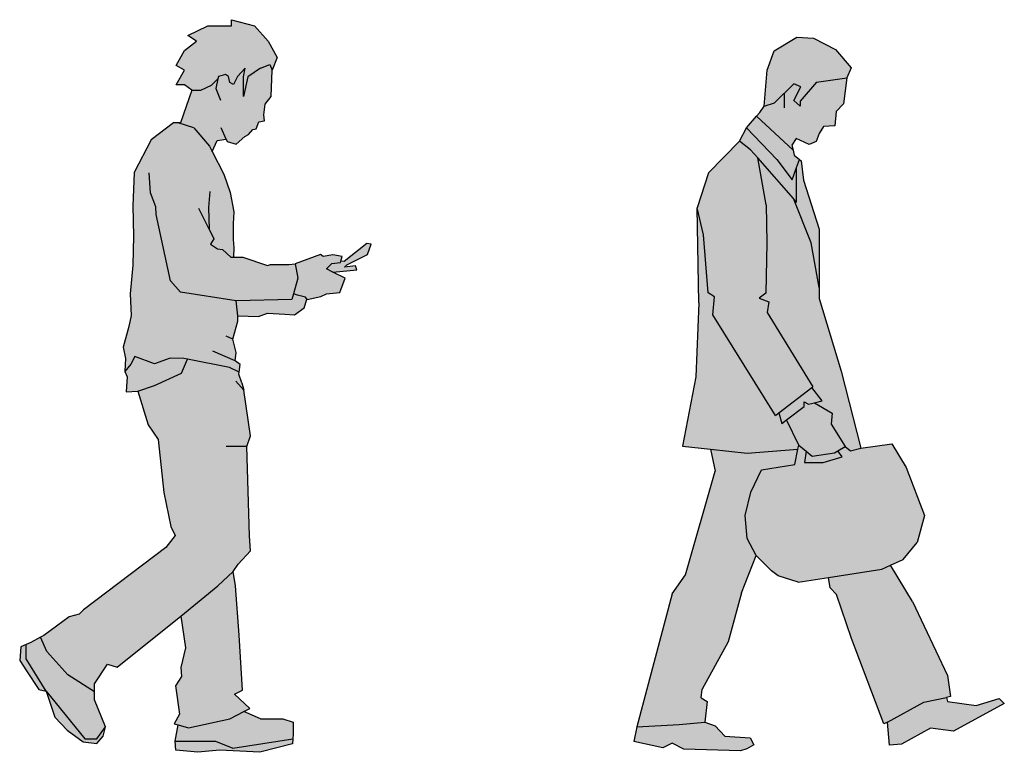
# Model space of a CAD drawing. Units: millimetres. Extents: x 1911 to 2621, y 1057 to 1636.
# Drawn here: x 2145 to 2147, y 1561 to 1563 of the extents above; entities that cross this region are included whole.
import ezdxf

# ---------------------------------------------------------------- set-up
doc = ezdxf.new("R2010")
doc.units = ezdxf.units.MM
doc.layers.get('0').update_dxf_attribs({"color": 1})

# ---------------------------------------------------------------- blocks, each defined once
blk = doc.blocks.new('PESSOA 1')
h = blk.add_hatch(color=256)
h.paths.add_polyline_path([(8.305, 63.861), (7.079, 65.242), (5.014, 65.805), (5.014, 65.242), (2.889, 65.242), (1.087, 64.374), (1.871, 63.861), (0.785, 63.018), (0.035, 61.687), (0.785, 61.265), (0.035, 59.934), (0.785, 59.934), (1.442, 59.456), (2.254, 59.456), (3.217, 59.906), (3.792, 60.48), (3.839, 60.692), (4.486, 60.874), (4.741, 60.692), (4.855, 60.137), (5.19, 59.967), (5.557, 60.692), (6.242, 61.43), (6.079, 60.657), (6.079, 58.889), (6.48, 60.657), (7.617, 61.43), (8.463, 61.762), (8.662, 61.265), (9.133, 62.391)])
h.paths.add_polyline_path([(6.079, 60.657), (6.242, 61.43), (5.557, 60.692), (5.19, 59.967), (4.855, 60.137), (4.741, 60.692), (4.486, 60.874), (3.839, 60.692), (3.792, 60.48), (3.217, 59.906), (2.254, 59.456), (1.442, 59.456), (0.434, 56.507), (0.199, 56.507), (1.626, 56.056), (3.043, 54.404), (3.286, 53.928), (3.732, 54.927), (4.537, 55.045), (4.633, 54.831), (5.429, 54.607), (6.2, 55.278), (6.548, 55.452), (6.946, 55.924), (7.22, 55.974), (7.468, 56.595), (7.99, 56.694), (7.916, 57.24), (8.04, 58.184), (8.587, 58.88), (8.662, 61.265), (8.463, 61.762), (7.617, 61.43), (6.48, 60.657), (6.079, 58.889)])
h.paths.add_polyline_path([(5.216, 45.296), (5.169, 46.004), (5.169, 47.42), (5.216, 48.505), (4.886, 50.251), (4.319, 51.903), (3.286, 53.928), (3.043, 54.404), (1.626, 56.056), (0.199, 56.507), (-0.214, 56.507), (-2.229, 54.997), (-3.741, 52.049), (-3.885, 49.029), (-3.813, 46.296), (-3.885, 43.707), (-4.101, 41.118), (-4.029, 39.177), (-4.245, 38.17), (-4.749, 36.3), (-4.533, 35.294), (-4.605, 34.143), (-4.6, 34.131), (-4.06, 34.771), (-3.686, 35.472), (-1.908, 34.818), (-0.504, 35.332), (0.712, 35.285), (1.063, 35.217), (4.83, 34.49), (5.697, 34.057), (5.783, 34.745), (5.342, 35.075), (5.436, 35.83), (5.145, 37.044), (5.582, 38.647), (5.582, 39.132), (5.436, 40.492), (10.443, 40.589), (10.589, 41.12), (10.977, 42.532), (10.749, 43.808), (10.184, 43.761), (8.51, 43.761), (8.24, 43.653), (6.025, 44.409), (5.178, 44.409)])
h.paths.add_polyline_path([(1.063, 35.217), (0.712, 35.285), (-0.504, 35.332), (-1.908, 34.818), (-3.686, 35.472), (-4.06, 34.771), (-4.6, 34.131), (-4.389, 33.64), (-4.461, 32.273), (-3.41, 32.355), (-1.908, 32.854), (0.525, 33.976)])
h.paths.add_polyline_path([(6.388, 27.375), (6.719, 28.31), (6.113, 32.435), (5.948, 33.095), (5.673, 33.865), (5.697, 34.057), (4.83, 34.49), (1.063, 35.217), (0.525, 33.976), (-1.908, 32.854), (-3.41, 32.355), (-2.495, 29.309), (-1.58, 27.989), (-1.072, 23.216), (-0.462, 20.17), (-0.056, 19.358), (-0.897, 18.273), (-8.317, 12.65), (-8.701, 12.267), (-9.596, 12.011), (-11.899, 10.35), (-12.177, 10.196), (-11.615, 8.897), (-9.732, 6.788), (-7.334, 5.265), (-7.334, 5.987), (-6.167, 7.764), (-5.278, 7.486), (0.447, 12.095), (3.782, 14.815), (5.171, 16.092), (5.616, 16.759), (6.727, 17.98), (6.627, 19.304)])
h.paths.add_polyline_path([(5.693, 10.365), (5.371, 14.814), (5.171, 16.092), (3.782, 14.815), (0.449, 12.096), (0.857, 9.243), (0.441, 7.454), (0.518, 6.636), (-0.045, 5.792), (0.321, 3.256), (-0.138, 2.385), (0.21, 2.286), (1.148, 2.018), (4.866, 2.843), (6.113, 3.482), (6.657, 3.761), (5.279, 5.045), (6.014, 5.412)])
h.paths.add_polyline_path([(-7.334, 5.265), (-9.732, 6.788), (-11.615, 8.897), (-12.177, 10.196), (-13.05, 9.711), (-13.466, 9.533), (-13.466, 8.251), (-11.67, 5.32), (-8.207, 1.032), (-7.112, 1.032), (-6.334, 2.1), (-7.334, 4.543)])
h.paths.add_polyline_path([(-11.67, 5.32), (-10.891, 2.988), (-9.78, 1.822), (-8.335, 0.767), (-7.112, 0.601), (-6.556, 1.267), (-6.334, 2.1), (-7.112, 1.032), (-8.207, 1.032)])
h.paths.add_polyline_path([(10.559, 1.468), (10.559, 2.522), (9.641, 2.843), (7.621, 2.843), (6.113, 3.482), (4.866, 2.843), (1.148, 2.018), (0.21, 2.286), (-0.046, 0.826), (3.579, 0.826), (5.142, 0.189), (10.536, 1.032)])
h.paths.add_polyline_path([(3.579, 0.826), (-0.046, 0.826), (0, 0), (1.974, -0.183), (3.948, 0), (7.575, -0.183), (10.513, 0.596), (10.536, 1.032), (5.142, 0.189)])
h.paths.add_polyline_path([(-13.466, 9.533), (-13.945, 9.327), (-14.06, 8.097), (-13.448, 7.153), (-12.337, 5.487), (-11.67, 5.32), (-13.466, 8.251)])
h.paths.add_polyline_path([(14.124, 43.08), (13.554, 43.357), (14.04, 43.843), (14.817, 43.94), (14.846, 44.045), (14.963, 44.474), (14.137, 44.62), (13.262, 44.474), (13.019, 44.668), (10.749, 43.808), (10.977, 42.532), (10.589, 41.12), (10.959, 41.006), (11.686, 40.818), (11.829, 40.595), (13.067, 40.88), (13.554, 41.123), (14.769, 41.22), (15.255, 42.532)])
h.paths.add_polyline_path([(11.813, 40.619), (11.686, 40.818), (10.959, 41.006), (10.589, 41.12), (10.443, 40.589), (5.436, 40.492), (5.582, 39.132), (7.429, 39.084), (8.255, 39.375), (9.811, 39.278), (10.686, 39.229), (11.561, 39.861)])
h.paths.add_polyline_path([(16.169, 43.625), (15.186, 43.519), (15.398, 43.732), (17.259, 44.661), (17.578, 45.59), (17.206, 45.644), (15.159, 44.024), (14.846, 44.045), (14.817, 43.94), (14.04, 43.843), (13.554, 43.357), (14.124, 43.08), (15.691, 43.201), (16.302, 43.28)])
at = {"color": 250}
for p, q in [((5.014, 65.805), (7.079, 65.242)), ((5.014, 65.242), (5.014, 65.805)), ((1.087, 64.374), (2.889, 65.242)), ((2.889, 65.242), (5.014, 65.242)), ((7.079, 65.242), (8.305, 63.861)), ((0.785, 63.018), (1.871, 63.861)), ((1.871, 63.861), (1.087, 64.374)), ((8.305, 63.861), (9.133, 62.391)), ((0.035, 61.687), (0.785, 63.018)), ((9.133, 62.391), (8.662, 61.265)), ((0.785, 61.265), (0.035, 61.687)), ((0.035, 59.934), (0.785, 61.265)), ((6.242, 61.43), (5.557, 60.692)), ((6.079, 60.657), (6.242, 61.43)), ((7.617, 61.43), (6.48, 60.657)), ((7.617, 61.43), (8.463, 61.762)), ((8.463, 61.762), (8.662, 61.265)), ((8.587, 58.88), (8.662, 61.265)), ((3.792, 60.48), (3.217, 59.906)), ((3.792, 60.48), (3.594, 59.594)), ((3.839, 60.692), (3.792, 60.48)), ((4.486, 60.874), (3.839, 60.692)), ((4.741, 60.692), (4.486, 60.874)), ((4.855, 60.137), (4.741, 60.692)), ((5.557, 60.692), (5.19, 59.967)), ((6.079, 58.889), (6.079, 60.657)), ((6.48, 60.657), (6.079, 58.889)), ((0.785, 59.934), (0.035, 59.934)), ((1.442, 59.456), (0.434, 56.507)), ((1.442, 59.456), (0.785, 59.934)), ((1.442, 59.456), (2.254, 59.456)), ((2.254, 59.456), (3.217, 59.906)), ((3.594, 59.594), (4.025, 58.556)), ((5.19, 59.967), (4.855, 60.137)), ((8.04, 58.184), (8.587, 58.88)), ((7.916, 57.24), (8.04, 58.184)), ((7.99, 56.694), (7.916, 57.24)), ((-0.214, 56.507), (-2.229, 54.997)), ((0.199, 56.507), (-0.214, 56.507)), ((1.626, 56.056), (0.199, 56.507)), ((0.434, 56.507), (0.199, 56.507)), ((1.626, 56.056), (3.043, 54.404)), ((4.537, 55.045), (4.073, 56.07)), ((6.548, 55.452), (6.946, 55.924)), ((6.946, 55.924), (7.22, 55.974)), ((7.22, 55.974), (7.468, 56.595)), ((7.468, 56.595), (7.99, 56.694)), ((-2.229, 54.997), (-3.741, 52.049)), ((3.732, 54.927), (4.537, 55.045)), ((4.537, 55.045), (4.633, 54.831)), ((5.429, 54.607), (6.2, 55.278)), ((6.2, 55.278), (6.548, 55.452)), ((3.043, 54.404), (3.286, 53.928)), ((3.286, 53.928), (3.732, 54.927)), ((4.633, 54.831), (5.429, 54.607)), ((3.286, 53.928), (4.319, 51.903)), ((-3.741, 52.049), (-3.885, 49.029)), ((-2.279, 50.204), (-2.401, 52.018)), ((4.319, 51.903), (4.886, 50.251)), ((-1.807, 48.96), (-2.279, 50.204)), ((3.054, 50.345), (2.946, 48.888)), ((4.886, 50.251), (5.216, 48.505)), ((-3.885, 49.029), (-3.813, 46.296)), ((-1.764, 48.274), (-1.807, 48.96)), ((3, 46.945), (2.077, 48.79)), ((2.946, 48.888), (3, 46.945)), ((-0.476, 42.272), (-1.764, 48.274)), ((5.216, 48.505), (5.169, 47.42)), ((5.169, 47.42), (5.169, 46.004)), ((-3.813, 46.296), (-3.885, 43.707)), ((3, 46.945), (3.432, 46.082)), ((3.432, 46.082), (3.108, 45.596)), ((3.108, 45.596), (3.756, 45.164)), ((5.169, 46.004), (5.216, 45.296)), ((5.216, 45.296), (5.178, 44.409)), ((17.206, 45.644), (15.159, 44.024)), ((17.578, 45.59), (17.206, 45.644)), ((17.259, 44.661), (17.578, 45.59)), ((3.756, 45.164), (4.189, 45.11)), ((4.189, 45.11), (4.945, 44.409)), ((4.945, 44.409), (5.178, 44.409)), ((5.178, 44.409), (6.025, 44.409)), ((6.025, 44.409), (8.24, 43.653)), ((13.019, 44.668), (10.749, 43.808)), ((13.262, 44.474), (13.019, 44.668)), ((14.137, 44.62), (13.262, 44.474)), ((14.963, 44.474), (14.137, 44.62)), ((14.846, 44.045), (14.963, 44.474)), ((15.398, 43.732), (17.259, 44.661)), ((-3.885, 43.707), (-4.101, 41.118)), ((8.24, 43.653), (8.51, 43.761)), ((8.51, 43.761), (10.184, 43.761)), ((10.184, 43.761), (10.749, 43.808)), ((10.749, 43.808), (10.977, 42.532)), ((13.554, 43.357), (14.04, 43.843)), ((14.04, 43.843), (14.817, 43.94)), ((14.817, 43.94), (14.846, 44.045)), ((15.159, 44.024), (14.846, 44.045)), ((15.186, 43.519), (15.398, 43.732)), ((16.169, 43.625), (15.186, 43.519)), ((16.302, 43.28), (16.169, 43.625)), ((14.124, 43.08), (13.554, 43.357)), ((14.124, 43.08), (15.691, 43.201)), ((15.255, 42.532), (14.124, 43.08)), ((15.691, 43.201), (16.302, 43.28)), ((0.43, 41.269), (-0.476, 42.272)), ((10.977, 42.532), (10.589, 41.12)), ((14.769, 41.22), (15.255, 42.532)), ((-4.101, 41.118), (-4.029, 39.177)), ((5.436, 40.492), (0.43, 41.269)), ((10.589, 41.12), (10.443, 40.589)), ((10.959, 41.006), (10.589, 41.12)), ((11.686, 40.818), (10.959, 41.006)), ((11.829, 40.595), (11.686, 40.818)), ((11.829, 40.595), (13.067, 40.88)), ((13.067, 40.88), (13.554, 41.123)), ((13.554, 41.123), (14.769, 41.22)), ((10.443, 40.589), (5.436, 40.492)), ((5.582, 39.132), (5.436, 40.492)), ((11.561, 39.861), (11.804, 40.589)), ((11.804, 40.589), (11.829, 40.595)), ((-4.029, 39.177), (-4.245, 38.17)), ((5.582, 38.647), (5.582, 39.132)), ((5.582, 39.132), (7.429, 39.084)), ((7.429, 39.084), (8.255, 39.375)), ((8.255, 39.375), (9.811, 39.278)), ((9.811, 39.278), (10.686, 39.229)), ((10.686, 39.229), (11.561, 39.861)), ((-4.245, 38.17), (-4.749, 36.3)), ((5.145, 37.044), (5.582, 38.647)), ((5.145, 37.044), (4.537, 37.311)), ((5.436, 35.83), (5.145, 37.044)), ((-4.749, 36.3), (-4.533, 35.294)), ((-3.686, 35.472), (-4.06, 34.771)), ((-1.908, 34.818), (-3.686, 35.472)), ((5.342, 35.075), (3.339, 35.954)), ((5.342, 35.075), (5.436, 35.83)), ((-4.533, 35.294), (-4.605, 34.143)), ((-4.06, 34.771), (-4.6, 34.131)), ((-0.504, 35.332), (-1.908, 34.818)), ((0.712, 35.285), (-0.504, 35.332)), ((0.525, 33.976), (1.063, 35.217)), ((1.063, 35.217), (0.712, 35.285)), ((4.83, 34.49), (1.063, 35.217)), ((5.783, 34.745), (5.342, 35.075)), ((5.697, 34.057), (5.783, 34.745)), ((-4.605, 34.143), (-4.6, 34.131)), ((-4.6, 34.131), (-4.389, 33.64)), ((-1.908, 32.854), (0.525, 33.976)), ((5.697, 34.057), (4.83, 34.49)), ((5.673, 33.865), (5.697, 34.057)), ((5.948, 33.095), (5.673, 33.865)), ((-4.389, 33.64), (-4.461, 32.273)), ((-3.41, 32.355), (-1.908, 32.854)), ((6.113, 32.435), (5.398, 33.26)), ((5.948, 33.095), (6.113, 32.435)), ((-4.461, 32.273), (-3.41, 32.355)), ((-3.41, 32.355), (-2.495, 29.309)), ((6.719, 28.31), (6.113, 32.435)), ((-2.495, 29.309), (-1.58, 27.989)), ((-1.58, 27.989), (-1.072, 23.216)), ((6.388, 27.375), (6.719, 28.31)), ((6.388, 27.375), (4.537, 27.375)), ((6.627, 19.304), (6.388, 27.375)), ((-1.072, 23.216), (-0.462, 20.17)), ((-0.462, 20.17), (-0.056, 19.358)), ((-0.056, 19.358), (-0.897, 18.273)), ((6.727, 17.98), (6.627, 19.304)), ((-0.897, 18.273), (-8.317, 12.65)), ((5.616, 16.759), (6.727, 17.98)), ((3.782, 14.815), (5.171, 16.092)), ((5.171, 16.092), (5.616, 16.759)), ((5.371, 14.814), (5.171, 16.092)), ((0.449, 12.096), (3.782, 14.815)), ((5.693, 10.365), (5.371, 14.814)), ((-8.317, 12.65), (-8.701, 12.267)), ((-9.596, 12.011), (-11.899, 10.35)), ((-8.701, 12.267), (-9.596, 12.011)), ((-5.278, 7.486), (0.447, 12.095)), ((0.447, 12.095), (0.449, 12.096)), ((0.449, 12.096), (0.857, 9.243)), ((-12.177, 10.196), (-13.05, 9.711)), ((-11.899, 10.35), (-12.177, 10.196)), ((-11.615, 8.897), (-12.177, 10.196)), ((6.014, 5.412), (5.693, 10.365)), ((-13.945, 9.327), (-14.06, 8.097)), ((-13.466, 9.533), (-13.945, 9.327)), ((-13.05, 9.711), (-13.466, 9.533)), ((-13.466, 8.251), (-13.466, 9.533)), ((-9.732, 6.788), (-11.615, 8.897)), ((0.857, 9.243), (0.441, 7.454)), ((-14.06, 8.097), (-13.448, 7.153)), ((-11.67, 5.32), (-13.466, 8.251)), ((-13.448, 7.153), (-12.337, 5.487)), ((-7.334, 5.987), (-6.167, 7.764)), ((-6.167, 7.764), (-5.278, 7.486)), ((0.441, 7.454), (0.518, 6.636)), ((-7.334, 5.265), (-9.732, 6.788)), ((0.518, 6.636), (-0.045, 5.792)), ((-12.337, 5.487), (-11.67, 5.32)), ((-11.67, 5.32), (-10.891, 2.988)), ((-11.67, 5.32), (-8.207, 1.032)), ((-7.334, 5.265), (-7.334, 5.987)), ((-0.045, 5.792), (0.321, 3.256)), ((5.279, 5.045), (6.014, 5.412)), ((-7.334, 4.543), (-7.334, 5.265)), ((-6.334, 2.1), (-7.334, 4.543)), ((6.657, 3.761), (5.279, 5.045)), ((6.113, 3.482), (6.657, 3.761)), ((-10.891, 2.988), (-9.78, 1.822)), ((0.321, 3.256), (-0.138, 2.385)), ((1.148, 2.018), (4.866, 2.843)), ((4.866, 2.843), (6.113, 3.482)), ((7.621, 2.843), (6.113, 3.482)), ((7.621, 2.843), (9.641, 2.843)), ((9.641, 2.843), (10.559, 2.522)), ((-9.78, 1.822), (-8.335, 0.767)), ((-7.112, 1.032), (-6.334, 2.1)), ((-6.556, 1.267), (-6.334, 2.1)), ((-0.138, 2.385), (0.21, 2.286)), ((-0.046, 0.826), (0.21, 2.286)), ((0.21, 2.286), (1.148, 2.018)), ((10.559, 2.522), (10.559, 1.468)), ((-8.207, 1.032), (-7.112, 1.032)), ((-7.112, 0.601), (-6.556, 1.267)), ((5.142, 0.189), (10.536, 1.032)), ((10.536, 1.032), (10.513, 0.596)), ((10.559, 1.468), (10.536, 1.032)), ((-8.335, 0.767), (-7.112, 0.601)), ((-0.046, 0.826), (3.579, 0.826)), ((0, 0), (-0.046, 0.826)), ((1.974, -0.183), (0, 0)), ((3.948, 0), (1.974, -0.183)), ((3.579, 0.826), (5.142, 0.189)), ((7.575, -0.183), (3.948, 0)), ((10.513, 0.596), (7.575, -0.183))]:
    blk.add_line(p, q, dxfattribs=at)
blk = doc.blocks.new('PESSOA 2')
h = blk.add_hatch(color=256)
h.paths.add_polyline_path([(18.743, 25.646), (18.342, 26.179), (18.042, 26.01), (16.034, 25.715), (15.49, 26.155), (15.363, 25.136), (17.021, 25.136)], flags=17)
h.paths.add_polyline_path([(16.431, 59.39), (19.178, 59.77), (19.564, 60.67), (18.148, 62.341), (16.154, 63.37), (14.674, 63.434), (12.615, 62.213), (12.008, 60.47), (11.709, 57.23), (12.659, 57.542), (14.404, 59.231), (15.031, 58.964), (14.404, 57.74), (14.954, 57.23), (14.954, 57.693)])
h.paths.add_polyline_path([(14.954, 57.23), (14.404, 57.74), (15.031, 58.964), (14.404, 59.231), (12.659, 57.542), (11.709, 57.23), (11.339, 56.674), (11.037, 56.332), (14.32, 53.278), (14.223, 53.728), (14.609, 54.306), (15.768, 53.792), (16.411, 54.049), (16.668, 54.756), (17.054, 55.399), (18.084, 55.463), (18.212, 56.749), (18.856, 57.456), (19.178, 59.77), (16.431, 59.39), (14.954, 57.693)])
h.paths.add_polyline_path([(12.85, 52.414), (14.258, 50.591), (14.647, 51.708), (14.902, 52.44), (14.416, 52.828), (14.32, 53.278), (11.037, 56.332), (10.135, 55.287)])
h.paths.add_polyline_path([(14.351, 48.907), (14.647, 48.569), (14.647, 51.708), (14.258, 50.591), (12.85, 52.414), (10.135, 55.287), (9.487, 54.084), (10.505, 53.302), (11.142, 52.575)])
h.paths.add_polyline_path([(11.142, 52.575), (10.505, 53.302), (9.487, 54.084), (6.709, 51.217), (5.703, 48.081), (6.257, 45.653), (6.666, 40.432), (7.24, 40.05), (7.097, 38.425), (12.733, 29.379), (13.049, 29.621), (16.016, 31.883), (16.12, 31.962), (12.008, 38.636), (12.157, 39.604), (11.262, 39.939), (11.859, 40.386), (11.97, 44.93), (11.896, 48.356)])
h.paths.add_polyline_path([(11.859, 40.386), (11.262, 39.939), (12.157, 39.604), (12.008, 38.636), (16.12, 31.962), (16.016, 31.883), (16.934, 30.678), (16.259, 30.515), (17.856, 29.566), (17.762, 28.582), (19.029, 26.566), (19.498, 26.191), (20.432, 26.43), (18.671, 33.354), (16.668, 39.908), (16.668, 40.893), (15.949, 44.915), (14.351, 48.907), (11.142, 52.575), (11.896, 48.356), (11.97, 44.93)])
h.paths.add_polyline_path([(15.253, 50.578), (15.06, 52.314), (14.902, 52.44), (14.647, 51.708), (14.647, 48.569), (14.351, 48.907), (15.949, 44.915), (16.668, 40.893), (16.668, 46.143)], flags=17)
h.paths.add_polyline_path([(7.097, 38.425), (7.24, 40.05), (6.666, 40.432), (6.257, 45.653), (5.703, 48.081), (5.843, 39.506), (5.569, 32.864), (4.37, 26.606), (6.902, 26.34), (10.203, 25.987), (14.768, 26.345), (14.835, 26.686), (13.735, 28.975), (13.311, 28.655), (13.049, 29.621), (12.733, 29.379)])
h.paths.add_polyline_path([(11.484, 24.466), (14.493, 24.944), (14.768, 26.345), (10.203, 25.987), (6.902, 26.34), (7.302, 24.343), (4.637, 15.024), (3.437, 13.293), (0.265, 1.322), (4.057, 1.545), (6.39, 1.738), (6.585, 3.613), (6.038, 3.926), (6.144, 4.708), (8.48, 8.996), (9.679, 13.411), (11.006, 16.746), (10.185, 18.283), (10.014, 20.367), (10.527, 22.45)])
h.paths.add_polyline_path([(15.363, 25.136), (15.49, 26.155), (14.835, 26.686), (14.768, 26.345), (14.493, 24.944), (11.484, 24.466), (10.527, 22.45), (10.014, 20.367), (10.185, 18.283), (11.006, 16.746), (12.394, 15.366), (12.972, 14.933), (14.789, 14.368), (17.518, 14.784), (22.314, 15.515), (23.113, 15.888), (24.228, 16.407), (25.488, 17.918), (26.17, 20.358), (24.522, 24.671), (23.216, 26.828), (20.432, 26.43), (19.498, 26.191), (19.029, 26.566), (18.342, 26.179), (18.743, 25.646), (17.021, 25.136)])
h.paths.add_polyline_path([(19.579, 9.285), (22.496, 1.588), (22.818, 1.733), (26.088, 3.551), (28.127, 3.98), (28.495, 4.052), (28.217, 5.958), (25.068, 12.611), (23.113, 15.888), (22.314, 15.515), (17.518, 14.784), (17.659, 13.859), (18.229, 13.24)])
h.paths.add_polyline_path([(26.688, 1.194), (28.757, 0.924), (33.347, 3.441), (32.897, 3.891), (30.827, 3.261), (28.217, 3.621), (28.127, 3.98), (26.088, 3.551), (22.818, 1.733), (22.998, -0.335), (24.078, -0.245)])
h.paths.add_polyline_path([(3.439, -0.156), (4.481, -0.677), (9.587, -0.833), (10.154, -0.65), (10.794, -0.306), (10.449, 0.333), (8.186, 0.481), (7.3, 1.415), (6.39, 1.738), (4.057, 1.545), (0.265, 1.322), (0, 0), (2.605, -0.573)])
h.paths.add_polyline_path([(17.762, 28.582), (17.856, 29.566), (16.259, 30.515), (15.72, 30.384), (15.319, 30.597), (15.319, 30.17), (13.735, 28.975), (14.835, 26.686), (15.49, 26.155), (16.034, 25.715), (18.042, 26.01), (18.342, 26.179), (19.029, 26.566)])
h.paths.add_polyline_path([(16.259, 30.515), (16.934, 30.678), (16.016, 31.883), (13.049, 29.621), (13.311, 28.655), (13.735, 28.975), (15.319, 30.17), (15.319, 30.597), (15.72, 30.384)], flags=17)
at = {"color": 250}
for p, q in [((12.615, 62.213), (14.674, 63.434)), ((14.674, 63.434), (16.154, 63.37)), ((16.154, 63.37), (18.148, 62.341)), ((12.008, 60.47), (12.615, 62.213)), ((18.148, 62.341), (19.564, 60.67)), ((11.709, 57.23), (12.008, 60.47)), ((19.564, 60.67), (19.178, 59.77)), ((16.431, 59.39), (19.178, 59.77)), ((19.178, 59.77), (18.856, 57.456)), ((14.404, 59.231), (12.659, 57.542)), ((15.031, 58.964), (14.404, 59.231)), ((14.404, 57.74), (15.031, 58.964)), ((16.431, 59.39), (14.954, 57.693)), ((13.532, 58.387), (13.532, 57.074)), ((14.954, 57.23), (14.404, 57.74)), ((14.954, 57.693), (14.954, 57.23)), ((11.339, 56.674), (11.709, 57.23)), ((11.709, 57.23), (12.659, 57.542)), ((18.212, 56.749), (18.084, 55.463)), ((18.856, 57.456), (18.212, 56.749)), ((10.135, 55.287), (11.037, 56.332)), ((11.037, 56.332), (11.339, 56.674)), ((14.32, 53.278), (11.037, 56.332)), ((9.487, 54.084), (10.135, 55.287)), ((12.85, 52.414), (10.135, 55.287)), ((17.054, 55.399), (16.668, 54.756)), ((18.084, 55.463), (17.054, 55.399)), ((6.709, 51.217), (9.487, 54.084)), ((10.505, 53.302), (9.487, 54.084)), ((14.609, 54.306), (14.223, 53.728)), ((15.768, 53.792), (14.609, 54.306)), ((16.668, 54.756), (16.411, 54.049)), ((11.142, 52.575), (10.505, 53.302)), ((14.223, 53.728), (14.32, 53.278)), ((14.32, 53.278), (14.416, 52.828)), ((16.411, 54.049), (15.768, 53.792)), ((11.896, 48.356), (11.142, 52.575)), ((14.351, 48.907), (11.142, 52.575)), ((12.85, 52.414), (14.258, 50.591)), ((14.416, 52.828), (14.902, 52.44)), ((14.647, 51.708), (14.902, 52.44)), ((14.902, 52.44), (15.06, 52.314)), ((15.06, 52.314), (15.253, 50.578)), ((14.258, 50.591), (14.647, 51.708)), ((14.647, 48.569), (14.647, 51.708)), ((6.709, 51.217), (5.703, 48.081)), ((15.253, 50.578), (16.668, 46.143)), ((14.647, 48.569), (14.351, 48.907)), ((15.949, 44.915), (14.351, 48.907)), ((6.257, 45.653), (5.703, 48.081)), ((5.843, 39.506), (5.703, 48.081)), ((11.896, 48.356), (11.97, 44.93)), ((16.668, 46.143), (16.668, 40.893)), ((6.666, 40.432), (6.257, 45.653)), ((11.97, 44.93), (11.859, 40.386)), ((16.668, 40.893), (15.949, 44.915)), ((16.668, 40.893), (16.668, 39.908)), ((7.24, 40.05), (6.666, 40.432)), ((7.097, 38.425), (7.24, 40.05)), ((11.859, 40.386), (11.262, 39.939)), ((11.262, 39.939), (12.157, 39.604)), ((16.668, 39.908), (18.671, 33.354)), ((5.843, 39.506), (5.569, 32.864)), ((12.157, 39.604), (12.008, 38.636)), ((12.733, 29.379), (7.097, 38.425)), ((12.008, 38.636), (16.12, 31.962)), ((5.569, 32.864), (4.37, 26.606)), ((18.671, 33.354), (20.432, 26.43)), ((16.016, 31.883), (16.12, 31.962)), ((13.049, 29.621), (16.016, 31.883)), ((16.934, 30.678), (16.016, 31.883)), ((13.735, 28.975), (15.319, 30.17)), ((15.319, 30.17), (15.319, 30.597)), ((15.319, 30.597), (15.72, 30.384)), ((15.72, 30.384), (16.259, 30.515)), ((16.259, 30.515), (16.934, 30.678)), ((16.259, 30.515), (17.856, 29.566)), ((12.733, 29.379), (13.049, 29.621)), ((13.049, 29.621), (13.311, 28.655)), ((17.856, 29.566), (17.762, 28.582)), ((13.311, 28.655), (13.735, 28.975)), ((14.835, 26.686), (13.735, 28.975)), ((17.762, 28.582), (19.029, 26.566)), ((4.37, 26.606), (6.902, 26.34)), ((14.768, 26.345), (14.835, 26.686)), ((14.835, 26.686), (15.49, 26.155)), ((20.432, 26.43), (23.216, 26.828)), ((23.216, 26.828), (24.522, 24.671)), ((6.902, 26.34), (10.203, 25.987)), ((6.902, 26.34), (7.302, 24.343)), ((10.203, 25.987), (14.768, 26.345)), ((14.493, 24.944), (14.768, 26.345)), ((15.49, 26.155), (15.363, 25.136)), ((15.49, 26.155), (16.034, 25.715)), ((16.034, 25.715), (18.042, 26.01)), ((18.042, 26.01), (18.342, 26.179)), ((18.342, 26.179), (19.029, 26.566)), ((18.743, 25.646), (18.342, 26.179)), ((19.029, 26.566), (19.498, 26.191)), ((19.498, 26.191), (20.432, 26.43)), ((11.484, 24.466), (14.493, 24.944)), ((15.363, 25.136), (17.021, 25.136)), ((17.021, 25.136), (18.743, 25.646)), ((4.637, 15.024), (7.302, 24.343)), ((10.527, 22.45), (11.484, 24.466)), ((24.522, 24.671), (26.17, 20.358)), ((10.014, 20.367), (10.527, 22.45)), ((10.185, 18.283), (10.014, 20.367)), ((26.17, 20.358), (25.488, 17.918)), ((11.006, 16.746), (10.185, 18.283)), ((24.228, 16.407), (25.488, 17.918)), ((9.679, 13.411), (11.006, 16.746)), ((11.006, 16.746), (12.394, 15.366)), ((23.113, 15.888), (24.228, 16.407)), ((12.972, 14.933), (12.394, 15.366)), ((17.518, 14.784), (22.314, 15.515)), ((22.314, 15.515), (23.113, 15.888)), ((25.068, 12.611), (23.113, 15.888)), ((3.437, 13.293), (4.637, 15.024)), ((14.789, 14.368), (12.972, 14.933)), ((14.789, 14.368), (17.518, 14.784)), ((17.659, 13.859), (17.518, 14.784)), ((9.679, 13.411), (8.48, 8.996)), ((17.659, 13.859), (18.229, 13.24)), ((3.437, 13.293), (0.265, 1.322)), ((19.579, 9.285), (18.229, 13.24)), ((25.068, 12.611), (28.217, 5.958)), ((8.48, 8.996), (6.144, 4.708)), ((22.496, 1.588), (19.579, 9.285)), ((28.217, 5.958), (28.495, 4.052)), ((6.038, 3.926), (6.144, 4.708)), ((6.038, 3.926), (6.585, 3.613)), ((6.585, 3.613), (6.39, 1.738)), ((22.818, 1.733), (26.088, 3.551)), ((26.088, 3.551), (28.127, 3.98)), ((28.495, 4.052), (28.127, 3.98)), ((28.127, 3.98), (28.217, 3.621)), ((28.217, 3.621), (30.827, 3.261)), ((30.827, 3.261), (32.897, 3.891)), ((32.897, 3.891), (33.347, 3.441)), ((33.347, 3.441), (28.757, 0.924)), ((0.265, 1.322), (0, 0)), ((0.265, 1.322), (4.057, 1.545)), ((4.057, 1.545), (6.39, 1.738)), ((6.39, 1.738), (7.3, 1.415)), ((7.3, 1.415), (8.186, 0.481)), ((22.818, 1.733), (22.496, 1.588)), ((22.998, -0.335), (22.818, 1.733)), ((26.688, 1.194), (24.078, -0.245)), ((28.757, 0.924), (26.688, 1.194)), ((2.605, -0.573), (0, 0)), ((8.186, 0.481), (10.449, 0.333)), ((10.449, 0.333), (10.794, -0.306)), ((3.439, -0.156), (2.605, -0.573)), ((4.481, -0.677), (3.439, -0.156)), ((9.587, -0.833), (4.481, -0.677)), ((10.154, -0.65), (9.587, -0.833)), ((10.794, -0.306), (10.154, -0.65)), ((24.078, -0.245), (22.998, -0.335))]:
    blk.add_line(p, q, dxfattribs=at)
blk = doc.blocks.new('Escala Humana para projetos arquitetônicos')
at = {"color": 7, "true_color": 0xffffff, "xscale": 0.0253018417005199, "yscale": 0.0253018417005199, "zscale": 0.0253018417005199}
for name, p in [('PESSOA 1', (209.4011, -89.1993)), ('PESSOA 2', (210.4449, -89.1794))]:
    blk.add_blockref(name, p, dxfattribs=at)

msp = doc.modelspace()

# ---------------------------------------------------------------- block references
at = {"color": 1, "linetype": 'Continuous', "ltscale": 0.05}
msp.add_blockref('Escala Humana para projetos arquitetônicos', (1935.593, 1650.1813), dxfattribs=at)

doc.saveas('drawing.dxf')
